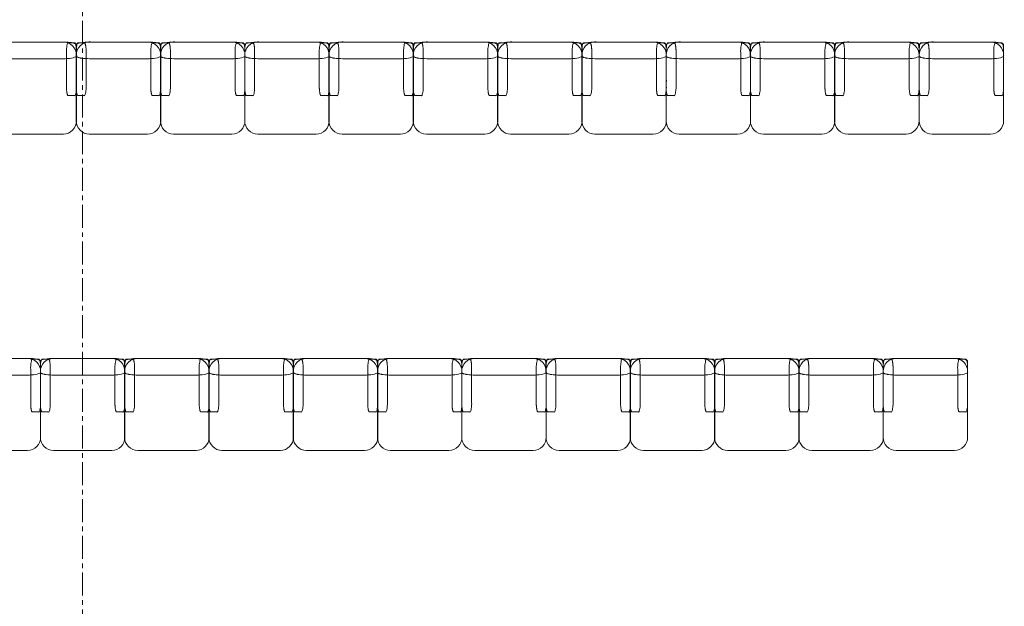
# Model space of a CAD drawing. Units: centimetres. Extents: x -6490 to 9544, y -4240 to 1504.
# Drawn here: x 995 to 1638, y 437 to 820 of the extents above; entities that cross this region are included whole.
import ezdxf

# ---------------------------------------------------------------- set-up
doc = ezdxf.new("R2010")
doc.units = ezdxf.units.CM
doc.header["$LTSCALE"] = 12
doc.linetypes.add('CENTER', pattern=[2, 1.25, -0.25, 0.25, -0.25])
doc.layers.add('1_HARTLIJN', color=1, linetype='CENTER', lineweight=18, true_color=0xff0000)
doc.layers.add('None', color=7, linetype='Continuous', lineweight=9)

# ---------------------------------------------------------------- blocks, each defined once
blk = doc.blocks.new('Group-79')
at = {"layer": 'None', "color": 7, "linetype": 'Continuous', "lineweight": 9, "transparency": 33554687, "flags": 128}
blk.add_lwpolyline([(-60.15, 1015.08, -0.414214), (-51.61, 1023.62), (-13.53, 1023.62, -0.414214), (-4.99, 1015.08), (-4.99, 972.12, -0.414214), (-13.53, 963.58), (-51.61, 963.58, -0.414214), (-60.15, 972.12)], format="xyb", close=True, dxfattribs=at)
at = {"layer": 'None', "color": 7, "linetype": 'Continuous', "lineweight": 9, "transparency": 33554687}
for points in [[(-14.19, 1023.62), (-11.72, 1023.62), (-7.46, 1023.13), (-4.99, 1022.29), (-4.99, 1018.17), (-4.99, 1014.05), (-7.46, 1013.21), (-11.72, 1012.72), (-32.58, 1012.72), (-53.44, 1012.72), (-57.7, 1013.21), (-60.17, 1014.05), (-60.17, 1018.17), (-60.17, 1022.29), (-57.7, 1023.13), (-53.44, 1023.62), (-33.2, 1023.62), (-14.19, 1023.62)], [(-54.75, 1023.11), (-54.46, 1023.11), (-53.96, 1021.57), (-53.67, 1018.91), (-53.67, 1005.92), (-53.67, 992.92), (-53.96, 990.26), (-54.46, 988.73), (-56.91, 988.73), (-59.36, 988.73), (-59.86, 990.26), (-60.15, 992.92), (-60.15, 1005.92), (-60.15, 1018.91), (-59.86, 1021.57), (-59.36, 1023.11), (-56.98, 1023.11), (-54.75, 1023.11)], [(-6.07, 1023.08), (-5.78, 1023.08), (-5.28, 1021.55), (-4.99, 1018.89), (-4.99, 1005.9), (-4.99, 992.9), (-5.28, 990.24), (-5.78, 988.71), (-8.23, 988.71), (-10.68, 988.71), (-11.18, 990.24), (-11.47, 992.9), (-11.47, 1005.9), (-11.47, 1018.89), (-11.18, 1021.55), (-10.68, 1023.08), (-8.3, 1023.08), (-6.07, 1023.08)]]:
    blk.add_open_spline(points, degree=2, knots=[0, 0, 0, 0.013296, 0.026591, 0.039887, 0.251662, 0.264958, 0.278253, 0.291549, 0.503324, 0.51662, 0.529915, 0.543211, 0.754986, 0.768281, 0.781577, 0.794873, 1, 1, 1], dxfattribs=at)
blk = doc.blocks.new('Group-80')
at = {"layer": 'None', "color": 7, "linetype": 'Continuous', "lineweight": 9, "transparency": 33554687, "flags": 128}
blk.add_lwpolyline([(-5.15, 1015.08, -0.414214), (3.39, 1023.62), (41.47, 1023.62, -0.414214), (50.01, 1015.08), (50.01, 972.12, -0.414214), (41.47, 963.58), (3.39, 963.58, -0.414214), (-5.15, 972.12)], format="xyb", close=True, dxfattribs=at)
at = {"layer": 'None', "color": 7, "linetype": 'Continuous', "lineweight": 9, "transparency": 33554687}
for points in [[(40.81, 1023.62), (43.28, 1023.62), (47.54, 1023.13), (50.01, 1022.29), (50.01, 1018.17), (50.01, 1014.05), (47.54, 1013.21), (43.28, 1012.72), (22.42, 1012.72), (1.56, 1012.72), (-2.7, 1013.21), (-5.17, 1014.05), (-5.17, 1018.17), (-5.17, 1022.29), (-2.7, 1023.13), (1.56, 1023.62), (21.8, 1023.62), (40.81, 1023.62)], [(0.25, 1023.11), (0.54, 1023.11), (1.04, 1021.57), (1.33, 1018.91), (1.33, 1005.92), (1.33, 992.92), (1.04, 990.26), (0.54, 988.73), (-1.91, 988.73), (-4.36, 988.73), (-4.86, 990.26), (-5.15, 992.92), (-5.15, 1005.92), (-5.15, 1018.91), (-4.86, 1021.57), (-4.36, 1023.11), (-1.98, 1023.11), (0.25, 1023.11)], [(48.93, 1023.08), (49.22, 1023.08), (49.72, 1021.55), (50.01, 1018.89), (50.01, 1005.9), (50.01, 992.9), (49.72, 990.24), (49.22, 988.71), (46.77, 988.71), (44.32, 988.71), (43.82, 990.24), (43.53, 992.9), (43.53, 1005.9), (43.53, 1018.89), (43.82, 1021.55), (44.32, 1023.08), (46.7, 1023.08), (48.93, 1023.08)]]:
    blk.add_open_spline(points, degree=2, knots=[0, 0, 0, 0.013296, 0.026591, 0.039887, 0.251662, 0.264958, 0.278253, 0.291549, 0.503324, 0.51662, 0.529915, 0.543211, 0.754986, 0.768281, 0.781577, 0.794873, 1, 1, 1], dxfattribs=at)
blk = doc.blocks.new('Group-81')
at = {"layer": 'None', "color": 7, "linetype": 'Continuous', "lineweight": 9, "transparency": 33554687, "flags": 128}
blk.add_lwpolyline([(49.85, 1015.08, -0.414214), (58.39, 1023.62), (96.47, 1023.62, -0.414214), (105.01, 1015.08), (105.01, 972.12, -0.414214), (96.47, 963.58), (58.39, 963.58, -0.414214), (49.85, 972.12)], format="xyb", close=True, dxfattribs=at)
at = {"layer": 'None', "color": 7, "linetype": 'Continuous', "lineweight": 9, "transparency": 33554687}
for points in [[(95.81, 1023.62), (98.28, 1023.62), (102.54, 1023.13), (105.01, 1022.29), (105.01, 1018.17), (105.01, 1014.05), (102.54, 1013.21), (98.28, 1012.72), (77.42, 1012.72), (56.56, 1012.72), (52.3, 1013.21), (49.83, 1014.05), (49.83, 1018.17), (49.83, 1022.29), (52.3, 1023.13), (56.56, 1023.62), (76.8, 1023.62), (95.81, 1023.62)], [(55.25, 1023.11), (55.54, 1023.11), (56.04, 1021.57), (56.33, 1018.91), (56.33, 1005.92), (56.33, 992.92), (56.04, 990.26), (55.54, 988.73), (53.09, 988.73), (50.64, 988.73), (50.14, 990.26), (49.85, 992.92), (49.85, 1005.92), (49.85, 1018.91), (50.14, 1021.57), (50.64, 1023.11), (53.02, 1023.11), (55.25, 1023.11)], [(103.93, 1023.08), (104.22, 1023.08), (104.72, 1021.55), (105.01, 1018.89), (105.01, 1005.9), (105.01, 992.9), (104.72, 990.24), (104.22, 988.71), (101.77, 988.71), (99.32, 988.71), (98.82, 990.24), (98.53, 992.9), (98.53, 1005.9), (98.53, 1018.89), (98.82, 1021.55), (99.32, 1023.08), (101.7, 1023.08), (103.93, 1023.08)]]:
    blk.add_open_spline(points, degree=2, knots=[0, 0, 0, 0.013296, 0.026591, 0.039887, 0.251662, 0.264958, 0.278253, 0.291549, 0.503324, 0.51662, 0.529915, 0.543211, 0.754986, 0.768281, 0.781577, 0.794873, 1, 1, 1], dxfattribs=at)
blk = doc.blocks.new('Group-82')
at = {"layer": 'None', "color": 7, "linetype": 'Continuous', "lineweight": 9, "transparency": 33554687, "flags": 128}
blk.add_lwpolyline([(104.85, 1015.08, -0.414214), (113.39, 1023.62), (151.47, 1023.62, -0.414214), (160.01, 1015.08), (160.01, 972.12, -0.414214), (151.47, 963.58), (113.39, 963.58, -0.414214), (104.85, 972.12)], format="xyb", close=True, dxfattribs=at)
at = {"layer": 'None', "color": 7, "linetype": 'Continuous', "lineweight": 9, "transparency": 33554687}
for points in [[(150.81, 1023.62), (153.28, 1023.62), (157.54, 1023.13), (160.01, 1022.29), (160.01, 1018.17), (160.01, 1014.05), (157.54, 1013.21), (153.28, 1012.72), (132.42, 1012.72), (111.56, 1012.72), (107.3, 1013.21), (104.83, 1014.05), (104.83, 1018.17), (104.83, 1022.29), (107.3, 1023.13), (111.56, 1023.62), (131.8, 1023.62), (150.81, 1023.62)], [(110.25, 1023.11), (110.54, 1023.11), (111.04, 1021.57), (111.33, 1018.91), (111.33, 1005.92), (111.33, 992.92), (111.04, 990.26), (110.54, 988.73), (108.09, 988.73), (105.64, 988.73), (105.14, 990.26), (104.85, 992.92), (104.85, 1005.92), (104.85, 1018.91), (105.14, 1021.57), (105.64, 1023.11), (108.02, 1023.11), (110.25, 1023.11)], [(158.93, 1023.08), (159.22, 1023.08), (159.72, 1021.55), (160.01, 1018.89), (160.01, 1005.9), (160.01, 992.9), (159.72, 990.24), (159.22, 988.71), (156.77, 988.71), (154.32, 988.71), (153.82, 990.24), (153.53, 992.9), (153.53, 1005.9), (153.53, 1018.89), (153.82, 1021.55), (154.32, 1023.08), (156.7, 1023.08), (158.93, 1023.08)]]:
    blk.add_open_spline(points, degree=2, knots=[0, 0, 0, 0.013296, 0.026591, 0.039887, 0.251662, 0.264958, 0.278253, 0.291549, 0.503324, 0.51662, 0.529915, 0.543211, 0.754986, 0.768281, 0.781577, 0.794873, 1, 1, 1], dxfattribs=at)
blk = doc.blocks.new('Group-83')
at = {"layer": 'None', "color": 7, "linetype": 'Continuous', "lineweight": 9, "transparency": 33554687, "flags": 128}
blk.add_lwpolyline([(159.85, 1015.08, -0.414214), (168.39, 1023.62), (206.47, 1023.62, -0.414214), (215.01, 1015.08), (215.01, 972.12, -0.414214), (206.47, 963.58), (168.39, 963.58, -0.414214), (159.85, 972.12)], format="xyb", close=True, dxfattribs=at)
at = {"layer": 'None', "color": 7, "linetype": 'Continuous', "lineweight": 9, "transparency": 33554687}
for points in [[(205.81, 1023.62), (208.28, 1023.62), (212.54, 1023.13), (215.01, 1022.29), (215.01, 1018.17), (215.01, 1014.05), (212.54, 1013.21), (208.28, 1012.72), (187.42, 1012.72), (166.56, 1012.72), (162.3, 1013.21), (159.83, 1014.05), (159.83, 1018.17), (159.83, 1022.29), (162.3, 1023.13), (166.56, 1023.62), (186.8, 1023.62), (205.81, 1023.62)], [(165.25, 1023.11), (165.54, 1023.11), (166.04, 1021.57), (166.33, 1018.91), (166.33, 1005.92), (166.33, 992.92), (166.04, 990.26), (165.54, 988.73), (163.09, 988.73), (160.64, 988.73), (160.14, 990.26), (159.85, 992.92), (159.85, 1005.92), (159.85, 1018.91), (160.14, 1021.57), (160.64, 1023.11), (163.02, 1023.11), (165.25, 1023.11)], [(213.93, 1023.08), (214.22, 1023.08), (214.72, 1021.55), (215.01, 1018.89), (215.01, 1005.9), (215.01, 992.9), (214.72, 990.24), (214.22, 988.71), (211.77, 988.71), (209.32, 988.71), (208.82, 990.24), (208.53, 992.9), (208.53, 1005.9), (208.53, 1018.89), (208.82, 1021.55), (209.32, 1023.08), (211.7, 1023.08), (213.93, 1023.08)]]:
    blk.add_open_spline(points, degree=2, knots=[0, 0, 0, 0.013296, 0.026591, 0.039887, 0.251662, 0.264958, 0.278253, 0.291549, 0.503324, 0.51662, 0.529915, 0.543211, 0.754986, 0.768281, 0.781577, 0.794873, 1, 1, 1], dxfattribs=at)
blk = doc.blocks.new('Group-84')
at = {"layer": 'None', "color": 7, "linetype": 'Continuous', "lineweight": 9, "transparency": 33554687, "flags": 128}
blk.add_lwpolyline([(214.85, 1015.08, -0.414214), (223.39, 1023.62), (261.47, 1023.62, -0.414214), (270.01, 1015.08), (270.01, 972.12, -0.414214), (261.47, 963.58), (223.39, 963.58, -0.414214), (214.85, 972.12)], format="xyb", close=True, dxfattribs=at)
at = {"layer": 'None', "color": 7, "linetype": 'Continuous', "lineweight": 9, "transparency": 33554687}
for points in [[(260.81, 1023.62), (263.28, 1023.62), (267.54, 1023.13), (270.01, 1022.29), (270.01, 1018.17), (270.01, 1014.05), (267.54, 1013.21), (263.28, 1012.72), (242.42, 1012.72), (221.56, 1012.72), (217.3, 1013.21), (214.83, 1014.05), (214.83, 1018.17), (214.83, 1022.29), (217.3, 1023.13), (221.56, 1023.62), (241.8, 1023.62), (260.81, 1023.62)], [(220.25, 1023.11), (220.54, 1023.11), (221.04, 1021.57), (221.33, 1018.91), (221.33, 1005.92), (221.33, 992.92), (221.04, 990.26), (220.54, 988.73), (218.09, 988.73), (215.64, 988.73), (215.14, 990.26), (214.85, 992.92), (214.85, 1005.92), (214.85, 1018.91), (215.14, 1021.57), (215.64, 1023.11), (218.02, 1023.11), (220.25, 1023.11)], [(268.93, 1023.08), (269.22, 1023.08), (269.72, 1021.55), (270.01, 1018.89), (270.01, 1005.9), (270.01, 992.9), (269.72, 990.24), (269.22, 988.71), (266.77, 988.71), (264.32, 988.71), (263.82, 990.24), (263.53, 992.9), (263.53, 1005.9), (263.53, 1018.89), (263.82, 1021.55), (264.32, 1023.08), (266.7, 1023.08), (268.93, 1023.08)]]:
    blk.add_open_spline(points, degree=2, knots=[0, 0, 0, 0.013296, 0.026591, 0.039887, 0.251662, 0.264958, 0.278253, 0.291549, 0.503324, 0.51662, 0.529915, 0.543211, 0.754986, 0.768281, 0.781577, 0.794873, 1, 1, 1], dxfattribs=at)
blk = doc.blocks.new('Group-85')
at = {"layer": 'None', "color": 7, "linetype": 'Continuous', "lineweight": 9, "transparency": 33554687, "flags": 128}
blk.add_lwpolyline([(269.85, 1015.08, -0.414214), (278.39, 1023.62), (316.47, 1023.62, -0.414214), (325.01, 1015.08), (325.01, 972.12, -0.414214), (316.47, 963.58), (278.39, 963.58, -0.414214), (269.85, 972.12)], format="xyb", close=True, dxfattribs=at)
at = {"layer": 'None', "color": 7, "linetype": 'Continuous', "lineweight": 9, "transparency": 33554687}
for points in [[(315.81, 1023.62), (318.28, 1023.62), (322.54, 1023.13), (325.01, 1022.29), (325.01, 1018.17), (325.01, 1014.05), (322.54, 1013.21), (318.28, 1012.72), (297.42, 1012.72), (276.56, 1012.72), (272.3, 1013.21), (269.83, 1014.05), (269.83, 1018.17), (269.83, 1022.29), (272.3, 1023.13), (276.56, 1023.62), (296.8, 1023.62), (315.81, 1023.62)], [(275.25, 1023.11), (275.54, 1023.11), (276.04, 1021.57), (276.33, 1018.91), (276.33, 1005.92), (276.33, 992.92), (276.04, 990.26), (275.54, 988.73), (273.09, 988.73), (270.64, 988.73), (270.14, 990.26), (269.85, 992.92), (269.85, 1005.92), (269.85, 1018.91), (270.14, 1021.57), (270.64, 1023.11), (273.02, 1023.11), (275.25, 1023.11)], [(323.93, 1023.08), (324.22, 1023.08), (324.72, 1021.55), (325.01, 1018.89), (325.01, 1005.9), (325.01, 992.9), (324.72, 990.24), (324.22, 988.71), (321.77, 988.71), (319.32, 988.71), (318.82, 990.24), (318.53, 992.9), (318.53, 1005.9), (318.53, 1018.89), (318.82, 1021.55), (319.32, 1023.08), (321.7, 1023.08), (323.93, 1023.08)]]:
    blk.add_open_spline(points, degree=2, knots=[0, 0, 0, 0.013296, 0.026591, 0.039887, 0.251662, 0.264958, 0.278253, 0.291549, 0.503324, 0.51662, 0.529915, 0.543211, 0.754986, 0.768281, 0.781577, 0.794873, 1, 1, 1], dxfattribs=at)
blk = doc.blocks.new('Group-86')
at = {"layer": 'None', "color": 7, "linetype": 'Continuous', "lineweight": 9, "transparency": 33554687, "flags": 128}
blk.add_lwpolyline([(324.85, 1015.08, -0.414214), (333.39, 1023.62), (371.47, 1023.62, -0.414214), (380.01, 1015.08), (380.01, 972.12, -0.414214), (371.47, 963.58), (333.39, 963.58, -0.414214), (324.85, 972.12)], format="xyb", close=True, dxfattribs=at)
at = {"layer": 'None', "color": 7, "linetype": 'Continuous', "lineweight": 9, "transparency": 33554687}
for points in [[(370.81, 1023.62), (373.28, 1023.62), (377.54, 1023.13), (380.01, 1022.29), (380.01, 1018.17), (380.01, 1014.05), (377.54, 1013.21), (373.28, 1012.72), (352.42, 1012.72), (331.56, 1012.72), (327.3, 1013.21), (324.83, 1014.05), (324.83, 1018.17), (324.83, 1022.29), (327.3, 1023.13), (331.56, 1023.62), (351.8, 1023.62), (370.81, 1023.62)], [(330.25, 1023.11), (330.54, 1023.11), (331.04, 1021.57), (331.33, 1018.91), (331.33, 1005.92), (331.33, 992.92), (331.04, 990.26), (330.54, 988.73), (328.09, 988.73), (325.64, 988.73), (325.14, 990.26), (324.85, 992.92), (324.85, 1005.92), (324.85, 1018.91), (325.14, 1021.57), (325.64, 1023.11), (328.02, 1023.11), (330.25, 1023.11)], [(378.93, 1023.08), (379.22, 1023.08), (379.72, 1021.55), (380.01, 1018.89), (380.01, 1005.9), (380.01, 992.9), (379.72, 990.24), (379.22, 988.71), (376.77, 988.71), (374.32, 988.71), (373.82, 990.24), (373.53, 992.9), (373.53, 1005.9), (373.53, 1018.89), (373.82, 1021.55), (374.32, 1023.08), (376.7, 1023.08), (378.93, 1023.08)]]:
    blk.add_open_spline(points, degree=2, knots=[0, 0, 0, 0.013296, 0.026591, 0.039887, 0.251662, 0.264958, 0.278253, 0.291549, 0.503324, 0.51662, 0.529915, 0.543211, 0.754986, 0.768281, 0.781577, 0.794873, 1, 1, 1], dxfattribs=at)
blk = doc.blocks.new('Group-87')
at = {"layer": 'None', "color": 7, "linetype": 'Continuous', "lineweight": 9, "transparency": 33554687, "flags": 128}
blk.add_lwpolyline([(379.85, 1015.08, -0.414214), (388.39, 1023.62), (426.47, 1023.62, -0.414214), (435.01, 1015.08), (435.01, 972.12, -0.414214), (426.47, 963.58), (388.39, 963.58, -0.414214), (379.85, 972.12)], format="xyb", close=True, dxfattribs=at)
at = {"layer": 'None', "color": 7, "linetype": 'Continuous', "lineweight": 9, "transparency": 33554687}
for points in [[(425.81, 1023.62), (428.28, 1023.62), (432.54, 1023.13), (435.01, 1022.29), (435.01, 1018.17), (435.01, 1014.05), (432.54, 1013.21), (428.28, 1012.72), (407.42, 1012.72), (386.56, 1012.72), (382.3, 1013.21), (379.83, 1014.05), (379.83, 1018.17), (379.83, 1022.29), (382.3, 1023.13), (386.56, 1023.62), (406.8, 1023.62), (425.81, 1023.62)], [(385.25, 1023.11), (385.54, 1023.11), (386.04, 1021.57), (386.33, 1018.91), (386.33, 1005.92), (386.33, 992.92), (386.04, 990.26), (385.54, 988.73), (383.09, 988.73), (380.64, 988.73), (380.14, 990.26), (379.85, 992.92), (379.85, 1005.92), (379.85, 1018.91), (380.14, 1021.57), (380.64, 1023.11), (383.02, 1023.11), (385.25, 1023.11)], [(433.93, 1023.08), (434.22, 1023.08), (434.72, 1021.55), (435.01, 1018.89), (435.01, 1005.9), (435.01, 992.9), (434.72, 990.24), (434.22, 988.71), (431.77, 988.71), (429.32, 988.71), (428.82, 990.24), (428.53, 992.9), (428.53, 1005.9), (428.53, 1018.89), (428.82, 1021.55), (429.32, 1023.08), (431.7, 1023.08), (433.93, 1023.08)]]:
    blk.add_open_spline(points, degree=2, knots=[0, 0, 0, 0.013296, 0.026591, 0.039887, 0.251662, 0.264958, 0.278253, 0.291549, 0.503324, 0.51662, 0.529915, 0.543211, 0.754986, 0.768281, 0.781577, 0.794873, 1, 1, 1], dxfattribs=at)
blk = doc.blocks.new('Group-88')
at = {"layer": 'None', "color": 7, "linetype": 'Continuous', "lineweight": 9, "transparency": 33554687, "flags": 128}
blk.add_lwpolyline([(434.85, 1015.08, -0.414214), (443.39, 1023.62), (481.47, 1023.62, -0.414214), (490.01, 1015.08), (490.01, 972.12, -0.414214), (481.47, 963.58), (443.39, 963.58, -0.414214), (434.85, 972.12)], format="xyb", close=True, dxfattribs=at)
at = {"layer": 'None', "color": 7, "linetype": 'Continuous', "lineweight": 9, "transparency": 33554687}
for points in [[(480.81, 1023.62), (483.28, 1023.62), (487.54, 1023.13), (490.01, 1022.29), (490.01, 1018.17), (490.01, 1014.05), (487.54, 1013.21), (483.28, 1012.72), (462.42, 1012.72), (441.56, 1012.72), (437.3, 1013.21), (434.83, 1014.05), (434.83, 1018.17), (434.83, 1022.29), (437.3, 1023.13), (441.56, 1023.62), (461.8, 1023.62), (480.81, 1023.62)], [(440.25, 1023.11), (440.54, 1023.11), (441.04, 1021.57), (441.33, 1018.91), (441.33, 1005.92), (441.33, 992.92), (441.04, 990.26), (440.54, 988.73), (438.09, 988.73), (435.64, 988.73), (435.14, 990.26), (434.85, 992.92), (434.85, 1005.92), (434.85, 1018.91), (435.14, 1021.57), (435.64, 1023.11), (438.02, 1023.11), (440.25, 1023.11)], [(488.93, 1023.08), (489.22, 1023.08), (489.72, 1021.55), (490.01, 1018.89), (490.01, 1005.9), (490.01, 992.9), (489.72, 990.24), (489.22, 988.71), (486.77, 988.71), (484.32, 988.71), (483.82, 990.24), (483.53, 992.9), (483.53, 1005.9), (483.53, 1018.89), (483.82, 1021.55), (484.32, 1023.08), (486.7, 1023.08), (488.93, 1023.08)]]:
    blk.add_open_spline(points, degree=2, knots=[0, 0, 0, 0.013296, 0.026591, 0.039887, 0.251662, 0.264958, 0.278253, 0.291549, 0.503324, 0.51662, 0.529915, 0.543211, 0.754986, 0.768281, 0.781577, 0.794873, 1, 1, 1], dxfattribs=at)
blk = doc.blocks.new('Group-89')
at = {"layer": 'None', "color": 7, "linetype": 'Continuous', "lineweight": 9, "transparency": 33554687, "flags": 128}
blk.add_lwpolyline([(489.85, 1015.08, -0.414214), (498.39, 1023.62), (536.47, 1023.62, -0.414214), (545.01, 1015.08), (545.01, 972.12, -0.414214), (536.47, 963.58), (498.39, 963.58, -0.414214), (489.85, 972.12)], format="xyb", close=True, dxfattribs=at)
at = {"layer": 'None', "color": 7, "linetype": 'Continuous', "lineweight": 9, "transparency": 33554687}
for points in [[(535.81, 1023.62), (538.28, 1023.62), (542.54, 1023.13), (545.01, 1022.29), (545.01, 1018.17), (545.01, 1014.05), (542.54, 1013.21), (538.28, 1012.72), (517.42, 1012.72), (496.56, 1012.72), (492.3, 1013.21), (489.83, 1014.05), (489.83, 1018.17), (489.83, 1022.29), (492.3, 1023.13), (496.56, 1023.62), (516.8, 1023.62), (535.81, 1023.62)], [(495.25, 1023.11), (495.54, 1023.11), (496.04, 1021.57), (496.33, 1018.91), (496.33, 1005.92), (496.33, 992.92), (496.04, 990.26), (495.54, 988.73), (493.09, 988.73), (490.64, 988.73), (490.14, 990.26), (489.85, 992.92), (489.85, 1005.92), (489.85, 1018.91), (490.14, 1021.57), (490.64, 1023.11), (493.02, 1023.11), (495.25, 1023.11)], [(543.93, 1023.08), (544.22, 1023.08), (544.72, 1021.55), (545.01, 1018.89), (545.01, 1005.9), (545.01, 992.9), (544.72, 990.24), (544.22, 988.71), (541.77, 988.71), (539.32, 988.71), (538.82, 990.24), (538.53, 992.9), (538.53, 1005.9), (538.53, 1018.89), (538.82, 1021.55), (539.32, 1023.08), (541.7, 1023.08), (543.93, 1023.08)]]:
    blk.add_open_spline(points, degree=2, knots=[0, 0, 0, 0.013296, 0.026591, 0.039887, 0.251662, 0.264958, 0.278253, 0.291549, 0.503324, 0.51662, 0.529915, 0.543211, 0.754986, 0.768281, 0.781577, 0.794873, 1, 1, 1], dxfattribs=at)
blk = doc.blocks.new('Group-99')
at = {"layer": 'None', "color": 7, "linetype": 'Continuous', "lineweight": 9, "transparency": 33554687, "flags": 128}
blk.add_lwpolyline([(-83.52, 808.7, -0.414214), (-74.99, 817.23), (-36.9, 817.23, -0.414214), (-28.37, 808.7), (-28.37, 765.74, -0.414214), (-36.9, 757.2), (-74.99, 757.2, -0.414214), (-83.52, 765.74)], format="xyb", close=True, dxfattribs=at)
at = {"layer": 'None', "color": 7, "linetype": 'Continuous', "lineweight": 9, "transparency": 33554687}
for points in [[(-37.56, 817.23), (-35.1, 817.23), (-30.83, 816.75), (-28.37, 815.9), (-28.37, 811.79), (-28.37, 807.67), (-30.83, 806.83), (-35.1, 806.34), (-55.95, 806.34), (-76.81, 806.34), (-81.08, 806.83), (-83.54, 807.67), (-83.54, 811.79), (-83.54, 815.9), (-81.08, 816.75), (-76.81, 817.23), (-56.57, 817.23), (-37.56, 817.23)], [(-78.12, 816.72), (-77.83, 816.72), (-77.33, 815.19), (-77.04, 812.53), (-77.04, 799.53), (-77.04, 786.54), (-77.33, 783.88), (-77.83, 782.35), (-80.28, 782.35), (-82.73, 782.35), (-83.23, 783.88), (-83.52, 786.54), (-83.52, 799.53), (-83.52, 812.53), (-83.23, 815.19), (-82.73, 816.72), (-80.36, 816.72), (-78.12, 816.72)], [(-29.45, 816.7), (-29.16, 816.7), (-28.66, 815.17), (-28.37, 812.51), (-28.37, 799.51), (-28.37, 786.52), (-28.66, 783.86), (-29.16, 782.33), (-31.61, 782.33), (-34.06, 782.33), (-34.56, 783.86), (-34.85, 786.52), (-34.85, 799.51), (-34.85, 812.51), (-34.56, 815.17), (-34.06, 816.7), (-31.68, 816.7), (-29.45, 816.7)]]:
    blk.add_open_spline(points, degree=2, knots=[0, 0, 0, 0.013296, 0.026591, 0.039887, 0.251662, 0.264958, 0.278253, 0.291549, 0.503324, 0.51662, 0.529915, 0.543211, 0.754986, 0.768281, 0.781577, 0.794873, 1, 1, 1], dxfattribs=at)
blk = doc.blocks.new('Group-100')
at = {"layer": 'None', "color": 7, "linetype": 'Continuous', "lineweight": 9, "transparency": 33554687, "flags": 128}
blk.add_lwpolyline([(-28.52, 808.7, -0.414214), (-19.99, 817.23), (18.1, 817.23, -0.414214), (26.63, 808.7), (26.63, 765.74, -0.414214), (18.1, 757.2), (-19.99, 757.2, -0.414214), (-28.52, 765.74)], format="xyb", close=True, dxfattribs=at)
at = {"layer": 'None', "color": 7, "linetype": 'Continuous', "lineweight": 9, "transparency": 33554687}
for points in [[(17.44, 817.23), (19.9, 817.23), (24.17, 816.75), (26.63, 815.9), (26.63, 811.79), (26.63, 807.67), (24.17, 806.83), (19.9, 806.34), (-0.95, 806.34), (-21.81, 806.34), (-26.08, 806.83), (-28.54, 807.67), (-28.54, 811.79), (-28.54, 815.9), (-26.08, 816.75), (-21.81, 817.23), (-1.57, 817.23), (17.44, 817.23)], [(-23.12, 816.72), (-22.83, 816.72), (-22.33, 815.19), (-22.04, 812.53), (-22.04, 799.53), (-22.04, 786.54), (-22.33, 783.88), (-22.83, 782.35), (-25.28, 782.35), (-27.73, 782.35), (-28.23, 783.88), (-28.52, 786.54), (-28.52, 799.53), (-28.52, 812.53), (-28.23, 815.19), (-27.73, 816.72), (-25.36, 816.72), (-23.12, 816.72)], [(25.55, 816.7), (25.84, 816.7), (26.34, 815.17), (26.63, 812.51), (26.63, 799.51), (26.63, 786.52), (26.34, 783.86), (25.84, 782.33), (23.39, 782.33), (20.94, 782.33), (20.44, 783.86), (20.15, 786.52), (20.15, 799.51), (20.15, 812.51), (20.44, 815.17), (20.94, 816.7), (23.32, 816.7), (25.55, 816.7)]]:
    blk.add_open_spline(points, degree=2, knots=[0, 0, 0, 0.013296, 0.026591, 0.039887, 0.251662, 0.264958, 0.278253, 0.291549, 0.503324, 0.51662, 0.529915, 0.543211, 0.754986, 0.768281, 0.781577, 0.794873, 1, 1, 1], dxfattribs=at)
blk = doc.blocks.new('Group-101')
at = {"layer": 'None', "color": 7, "linetype": 'Continuous', "lineweight": 9, "transparency": 33554687, "flags": 128}
blk.add_lwpolyline([(26.48, 808.7, -0.414214), (35.01, 817.23), (73.1, 817.23, -0.414214), (81.63, 808.7), (81.63, 765.74, -0.414214), (73.1, 757.2), (35.01, 757.2, -0.414214), (26.48, 765.74)], format="xyb", close=True, dxfattribs=at)
at = {"layer": 'None', "color": 7, "linetype": 'Continuous', "lineweight": 9, "transparency": 33554687}
for points in [[(72.44, 817.23), (74.9, 817.23), (79.17, 816.75), (81.63, 815.9), (81.63, 811.79), (81.63, 807.67), (79.17, 806.83), (74.9, 806.34), (54.05, 806.34), (33.19, 806.34), (28.92, 806.83), (26.46, 807.67), (26.46, 811.79), (26.46, 815.9), (28.92, 816.75), (33.19, 817.23), (53.43, 817.23), (72.44, 817.23)], [(31.88, 816.72), (32.17, 816.72), (32.67, 815.19), (32.96, 812.53), (32.96, 799.53), (32.96, 786.54), (32.67, 783.88), (32.17, 782.35), (29.72, 782.35), (27.27, 782.35), (26.77, 783.88), (26.48, 786.54), (26.48, 799.53), (26.48, 812.53), (26.77, 815.19), (27.27, 816.72), (29.64, 816.72), (31.88, 816.72)], [(80.55, 816.7), (80.84, 816.7), (81.34, 815.17), (81.63, 812.51), (81.63, 799.51), (81.63, 786.52), (81.34, 783.86), (80.84, 782.33), (78.39, 782.33), (75.94, 782.33), (75.44, 783.86), (75.15, 786.52), (75.15, 799.51), (75.15, 812.51), (75.44, 815.17), (75.94, 816.7), (78.32, 816.7), (80.55, 816.7)]]:
    blk.add_open_spline(points, degree=2, knots=[0, 0, 0, 0.013296, 0.026591, 0.039887, 0.251662, 0.264958, 0.278253, 0.291549, 0.503324, 0.51662, 0.529915, 0.543211, 0.754986, 0.768281, 0.781577, 0.794873, 1, 1, 1], dxfattribs=at)
blk = doc.blocks.new('Group-102')
at = {"layer": 'None', "color": 7, "linetype": 'Continuous', "lineweight": 9, "transparency": 33554687, "flags": 128}
blk.add_lwpolyline([(81.48, 808.7, -0.414214), (90.01, 817.23), (128.1, 817.23, -0.414214), (136.63, 808.7), (136.63, 765.74, -0.414214), (128.1, 757.2), (90.01, 757.2, -0.414214), (81.48, 765.74)], format="xyb", close=True, dxfattribs=at)
at = {"layer": 'None', "color": 7, "linetype": 'Continuous', "lineweight": 9, "transparency": 33554687}
for points in [[(127.44, 817.23), (129.9, 817.23), (134.17, 816.75), (136.63, 815.9), (136.63, 811.79), (136.63, 807.67), (134.17, 806.83), (129.9, 806.34), (109.05, 806.34), (88.19, 806.34), (83.92, 806.83), (81.46, 807.67), (81.46, 811.79), (81.46, 815.9), (83.92, 816.75), (88.19, 817.23), (108.43, 817.23), (127.44, 817.23)], [(86.88, 816.72), (87.17, 816.72), (87.67, 815.19), (87.96, 812.53), (87.96, 799.53), (87.96, 786.54), (87.67, 783.88), (87.17, 782.35), (84.72, 782.35), (82.27, 782.35), (81.77, 783.88), (81.48, 786.54), (81.48, 799.53), (81.48, 812.53), (81.77, 815.19), (82.27, 816.72), (84.64, 816.72), (86.88, 816.72)], [(135.55, 816.7), (135.84, 816.7), (136.34, 815.17), (136.63, 812.51), (136.63, 799.51), (136.63, 786.52), (136.34, 783.86), (135.84, 782.33), (133.39, 782.33), (130.94, 782.33), (130.44, 783.86), (130.15, 786.52), (130.15, 799.51), (130.15, 812.51), (130.44, 815.17), (130.94, 816.7), (133.32, 816.7), (135.55, 816.7)]]:
    blk.add_open_spline(points, degree=2, knots=[0, 0, 0, 0.013296, 0.026591, 0.039887, 0.251662, 0.264958, 0.278253, 0.291549, 0.503324, 0.51662, 0.529915, 0.543211, 0.754986, 0.768281, 0.781577, 0.794873, 1, 1, 1], dxfattribs=at)
blk = doc.blocks.new('Group-103')
at = {"layer": 'None', "color": 7, "linetype": 'Continuous', "lineweight": 9, "transparency": 33554687, "flags": 128}
blk.add_lwpolyline([(136.48, 808.7, -0.414214), (145.01, 817.23), (183.1, 817.23, -0.414214), (191.63, 808.7), (191.63, 765.74, -0.414214), (183.1, 757.2), (145.01, 757.2, -0.414214), (136.48, 765.74)], format="xyb", close=True, dxfattribs=at)
at = {"layer": 'None', "color": 7, "linetype": 'Continuous', "lineweight": 9, "transparency": 33554687}
for points in [[(182.44, 817.23), (184.9, 817.23), (189.17, 816.75), (191.63, 815.9), (191.63, 811.79), (191.63, 807.67), (189.17, 806.83), (184.9, 806.34), (164.05, 806.34), (143.19, 806.34), (138.92, 806.83), (136.46, 807.67), (136.46, 811.79), (136.46, 815.9), (138.92, 816.75), (143.19, 817.23), (163.43, 817.23), (182.44, 817.23)], [(141.88, 816.72), (142.17, 816.72), (142.67, 815.19), (142.96, 812.53), (142.96, 799.53), (142.96, 786.54), (142.67, 783.88), (142.17, 782.35), (139.72, 782.35), (137.27, 782.35), (136.77, 783.88), (136.48, 786.54), (136.48, 799.53), (136.48, 812.53), (136.77, 815.19), (137.27, 816.72), (139.64, 816.72), (141.88, 816.72)], [(190.55, 816.7), (190.84, 816.7), (191.34, 815.17), (191.63, 812.51), (191.63, 799.51), (191.63, 786.52), (191.34, 783.86), (190.84, 782.33), (188.39, 782.33), (185.94, 782.33), (185.44, 783.86), (185.15, 786.52), (185.15, 799.51), (185.15, 812.51), (185.44, 815.17), (185.94, 816.7), (188.32, 816.7), (190.55, 816.7)]]:
    blk.add_open_spline(points, degree=2, knots=[0, 0, 0, 0.013296, 0.026591, 0.039887, 0.251662, 0.264958, 0.278253, 0.291549, 0.503324, 0.51662, 0.529915, 0.543211, 0.754986, 0.768281, 0.781577, 0.794873, 1, 1, 1], dxfattribs=at)
blk = doc.blocks.new('Group-104')
at = {"layer": 'None', "color": 7, "linetype": 'Continuous', "lineweight": 9, "transparency": 33554687, "flags": 128}
blk.add_lwpolyline([(191.48, 808.7, -0.414214), (200.01, 817.23), (238.1, 817.23, -0.414214), (246.63, 808.7), (246.63, 765.74, -0.414214), (238.1, 757.2), (200.01, 757.2, -0.414214), (191.48, 765.74)], format="xyb", close=True, dxfattribs=at)
at = {"layer": 'None', "color": 7, "linetype": 'Continuous', "lineweight": 9, "transparency": 33554687}
for points in [[(237.44, 817.23), (239.9, 817.23), (244.17, 816.75), (246.63, 815.9), (246.63, 811.79), (246.63, 807.67), (244.17, 806.83), (239.9, 806.34), (219.05, 806.34), (198.19, 806.34), (193.92, 806.83), (191.46, 807.67), (191.46, 811.79), (191.46, 815.9), (193.92, 816.75), (198.19, 817.23), (218.43, 817.23), (237.44, 817.23)], [(196.88, 816.72), (197.17, 816.72), (197.67, 815.19), (197.96, 812.53), (197.96, 799.53), (197.96, 786.54), (197.67, 783.88), (197.17, 782.35), (194.72, 782.35), (192.27, 782.35), (191.77, 783.88), (191.48, 786.54), (191.48, 799.53), (191.48, 812.53), (191.77, 815.19), (192.27, 816.72), (194.64, 816.72), (196.88, 816.72)], [(245.55, 816.7), (245.84, 816.7), (246.34, 815.17), (246.63, 812.51), (246.63, 799.51), (246.63, 786.52), (246.34, 783.86), (245.84, 782.33), (243.39, 782.33), (240.94, 782.33), (240.44, 783.86), (240.15, 786.52), (240.15, 799.51), (240.15, 812.51), (240.44, 815.17), (240.94, 816.7), (243.32, 816.7), (245.55, 816.7)]]:
    blk.add_open_spline(points, degree=2, knots=[0, 0, 0, 0.013296, 0.026591, 0.039887, 0.251662, 0.264958, 0.278253, 0.291549, 0.503324, 0.51662, 0.529915, 0.543211, 0.754986, 0.768281, 0.781577, 0.794873, 1, 1, 1], dxfattribs=at)
blk = doc.blocks.new('Group-105')
at = {"layer": 'None', "color": 7, "linetype": 'Continuous', "lineweight": 9, "transparency": 33554687, "flags": 128}
blk.add_lwpolyline([(246.48, 808.7, -0.414214), (255.01, 817.23), (293.1, 817.23, -0.414214), (301.63, 808.7), (301.63, 765.74, -0.414214), (293.1, 757.2), (255.01, 757.2, -0.414214), (246.48, 765.74)], format="xyb", close=True, dxfattribs=at)
at = {"layer": 'None', "color": 7, "linetype": 'Continuous', "lineweight": 9, "transparency": 33554687}
for points in [[(292.44, 817.23), (294.9, 817.23), (299.17, 816.75), (301.63, 815.9), (301.63, 811.79), (301.63, 807.67), (299.17, 806.83), (294.9, 806.34), (274.05, 806.34), (253.19, 806.34), (248.92, 806.83), (246.46, 807.67), (246.46, 811.79), (246.46, 815.9), (248.92, 816.75), (253.19, 817.23), (273.43, 817.23), (292.44, 817.23)], [(251.88, 816.72), (252.17, 816.72), (252.67, 815.19), (252.96, 812.53), (252.96, 799.53), (252.96, 786.54), (252.67, 783.88), (252.17, 782.35), (249.72, 782.35), (247.27, 782.35), (246.77, 783.88), (246.48, 786.54), (246.48, 799.53), (246.48, 812.53), (246.77, 815.19), (247.27, 816.72), (249.64, 816.72), (251.88, 816.72)], [(300.55, 816.7), (300.84, 816.7), (301.34, 815.17), (301.63, 812.51), (301.63, 799.51), (301.63, 786.52), (301.34, 783.86), (300.84, 782.33), (298.39, 782.33), (295.94, 782.33), (295.44, 783.86), (295.15, 786.52), (295.15, 799.51), (295.15, 812.51), (295.44, 815.17), (295.94, 816.7), (298.32, 816.7), (300.55, 816.7)]]:
    blk.add_open_spline(points, degree=2, knots=[0, 0, 0, 0.013296, 0.026591, 0.039887, 0.251662, 0.264958, 0.278253, 0.291549, 0.503324, 0.51662, 0.529915, 0.543211, 0.754986, 0.768281, 0.781577, 0.794873, 1, 1, 1], dxfattribs=at)
blk = doc.blocks.new('Group-106')
at = {"layer": 'None', "color": 7, "linetype": 'Continuous', "lineweight": 9, "transparency": 33554687, "flags": 128}
blk.add_lwpolyline([(301.48, 808.7, -0.414214), (310.01, 817.23), (348.1, 817.23, -0.414214), (356.63, 808.7), (356.63, 765.74, -0.414214), (348.1, 757.2), (310.01, 757.2, -0.414214), (301.48, 765.74)], format="xyb", close=True, dxfattribs=at)
at = {"layer": 'None', "color": 7, "linetype": 'Continuous', "lineweight": 9, "transparency": 33554687}
for points in [[(347.44, 817.23), (349.9, 817.23), (354.17, 816.75), (356.63, 815.9), (356.63, 811.79), (356.63, 807.67), (354.17, 806.83), (349.9, 806.34), (329.05, 806.34), (308.19, 806.34), (303.92, 806.83), (301.46, 807.67), (301.46, 811.79), (301.46, 815.9), (303.92, 816.75), (308.19, 817.23), (328.43, 817.23), (347.44, 817.23)], [(306.88, 816.72), (307.17, 816.72), (307.67, 815.19), (307.96, 812.53), (307.96, 799.53), (307.96, 786.54), (307.67, 783.88), (307.17, 782.35), (304.72, 782.35), (302.27, 782.35), (301.77, 783.88), (301.48, 786.54), (301.48, 799.53), (301.48, 812.53), (301.77, 815.19), (302.27, 816.72), (304.64, 816.72), (306.88, 816.72)], [(355.55, 816.7), (355.84, 816.7), (356.34, 815.17), (356.63, 812.51), (356.63, 799.51), (356.63, 786.52), (356.34, 783.86), (355.84, 782.33), (353.39, 782.33), (350.94, 782.33), (350.44, 783.86), (350.15, 786.52), (350.15, 799.51), (350.15, 812.51), (350.44, 815.17), (350.94, 816.7), (353.32, 816.7), (355.55, 816.7)]]:
    blk.add_open_spline(points, degree=2, knots=[0, 0, 0, 0.013296, 0.026591, 0.039887, 0.251662, 0.264958, 0.278253, 0.291549, 0.503324, 0.51662, 0.529915, 0.543211, 0.754986, 0.768281, 0.781577, 0.794873, 1, 1, 1], dxfattribs=at)
blk = doc.blocks.new('Group-107')
at = {"layer": 'None', "color": 7, "linetype": 'Continuous', "lineweight": 9, "transparency": 33554687, "flags": 128}
blk.add_lwpolyline([(356.48, 808.7, -0.414214), (365.01, 817.23), (403.1, 817.23, -0.414214), (411.63, 808.7), (411.63, 765.74, -0.414214), (403.1, 757.2), (365.01, 757.2, -0.414214), (356.48, 765.74)], format="xyb", close=True, dxfattribs=at)
at = {"layer": 'None', "color": 7, "linetype": 'Continuous', "lineweight": 9, "transparency": 33554687}
for points in [[(402.44, 817.23), (404.9, 817.23), (409.17, 816.75), (411.63, 815.9), (411.63, 811.79), (411.63, 807.67), (409.17, 806.83), (404.9, 806.34), (384.05, 806.34), (363.19, 806.34), (358.92, 806.83), (356.46, 807.67), (356.46, 811.79), (356.46, 815.9), (358.92, 816.75), (363.19, 817.23), (383.43, 817.23), (402.44, 817.23)], [(361.88, 816.72), (362.17, 816.72), (362.67, 815.19), (362.96, 812.53), (362.96, 799.53), (362.96, 786.54), (362.67, 783.88), (362.17, 782.35), (359.72, 782.35), (357.27, 782.35), (356.77, 783.88), (356.48, 786.54), (356.48, 799.53), (356.48, 812.53), (356.77, 815.19), (357.27, 816.72), (359.64, 816.72), (361.88, 816.72)], [(410.55, 816.7), (410.84, 816.7), (411.34, 815.17), (411.63, 812.51), (411.63, 799.51), (411.63, 786.52), (411.34, 783.86), (410.84, 782.33), (408.39, 782.33), (405.94, 782.33), (405.44, 783.86), (405.15, 786.52), (405.15, 799.51), (405.15, 812.51), (405.44, 815.17), (405.94, 816.7), (408.32, 816.7), (410.55, 816.7)]]:
    blk.add_open_spline(points, degree=2, knots=[0, 0, 0, 0.013296, 0.026591, 0.039887, 0.251662, 0.264958, 0.278253, 0.291549, 0.503324, 0.51662, 0.529915, 0.543211, 0.754986, 0.768281, 0.781577, 0.794873, 1, 1, 1], dxfattribs=at)
blk = doc.blocks.new('Group-108')
at = {"layer": 'None', "color": 7, "linetype": 'Continuous', "lineweight": 9, "transparency": 33554687, "flags": 128}
blk.add_lwpolyline([(411.48, 808.7, -0.414214), (420.01, 817.23), (458.1, 817.23, -0.414214), (466.63, 808.7), (466.63, 765.74, -0.414214), (458.1, 757.2), (420.01, 757.2, -0.414214), (411.48, 765.74)], format="xyb", close=True, dxfattribs=at)
at = {"layer": 'None', "color": 7, "linetype": 'Continuous', "lineweight": 9, "transparency": 33554687}
for points in [[(457.44, 817.23), (459.9, 817.23), (464.17, 816.75), (466.63, 815.9), (466.63, 811.79), (466.63, 807.67), (464.17, 806.83), (459.9, 806.34), (439.05, 806.34), (418.19, 806.34), (413.92, 806.83), (411.46, 807.67), (411.46, 811.79), (411.46, 815.9), (413.92, 816.75), (418.19, 817.23), (438.43, 817.23), (457.44, 817.23)], [(416.88, 816.72), (417.17, 816.72), (417.67, 815.19), (417.96, 812.53), (417.96, 799.53), (417.96, 786.54), (417.67, 783.88), (417.17, 782.35), (414.72, 782.35), (412.27, 782.35), (411.77, 783.88), (411.48, 786.54), (411.48, 799.53), (411.48, 812.53), (411.77, 815.19), (412.27, 816.72), (414.64, 816.72), (416.88, 816.72)], [(465.55, 816.7), (465.84, 816.7), (466.34, 815.17), (466.63, 812.51), (466.63, 799.51), (466.63, 786.52), (466.34, 783.86), (465.84, 782.33), (463.39, 782.33), (460.94, 782.33), (460.44, 783.86), (460.15, 786.52), (460.15, 799.51), (460.15, 812.51), (460.44, 815.17), (460.94, 816.7), (463.32, 816.7), (465.55, 816.7)]]:
    blk.add_open_spline(points, degree=2, knots=[0, 0, 0, 0.013296, 0.026591, 0.039887, 0.251662, 0.264958, 0.278253, 0.291549, 0.503324, 0.51662, 0.529915, 0.543211, 0.754986, 0.768281, 0.781577, 0.794873, 1, 1, 1], dxfattribs=at)
blk = doc.blocks.new('Group-109')
at = {"layer": 'None', "color": 7, "linetype": 'Continuous', "lineweight": 9, "transparency": 33554687, "flags": 128}
blk.add_lwpolyline([(466.48, 808.7, -0.414214), (475.01, 817.23), (513.1, 817.23, -0.414214), (521.63, 808.7), (521.63, 765.74, -0.414214), (513.1, 757.2), (475.01, 757.2, -0.414214), (466.48, 765.74)], format="xyb", close=True, dxfattribs=at)
at = {"layer": 'None', "color": 7, "linetype": 'Continuous', "lineweight": 9, "transparency": 33554687}
for points in [[(512.44, 817.23), (514.9, 817.23), (519.17, 816.75), (521.63, 815.9), (521.63, 811.79), (521.63, 807.67), (519.17, 806.83), (514.9, 806.34), (494.05, 806.34), (473.19, 806.34), (468.92, 806.83), (466.46, 807.67), (466.46, 811.79), (466.46, 815.9), (468.92, 816.75), (473.19, 817.23), (493.43, 817.23), (512.44, 817.23)], [(471.88, 816.72), (472.17, 816.72), (472.67, 815.19), (472.96, 812.53), (472.96, 799.53), (472.96, 786.54), (472.67, 783.88), (472.17, 782.35), (469.72, 782.35), (467.27, 782.35), (466.77, 783.88), (466.48, 786.54), (466.48, 799.53), (466.48, 812.53), (466.77, 815.19), (467.27, 816.72), (469.64, 816.72), (471.88, 816.72)], [(520.55, 816.7), (520.84, 816.7), (521.34, 815.17), (521.63, 812.51), (521.63, 799.51), (521.63, 786.52), (521.34, 783.86), (520.84, 782.33), (518.39, 782.33), (515.94, 782.33), (515.44, 783.86), (515.15, 786.52), (515.15, 799.51), (515.15, 812.51), (515.44, 815.17), (515.94, 816.7), (518.32, 816.7), (520.55, 816.7)]]:
    blk.add_open_spline(points, degree=2, knots=[0, 0, 0, 0.013296, 0.026591, 0.039887, 0.251662, 0.264958, 0.278253, 0.291549, 0.503324, 0.51662, 0.529915, 0.543211, 0.754986, 0.768281, 0.781577, 0.794873, 1, 1, 1], dxfattribs=at)
blk = doc.blocks.new('Group-110')
at = {"layer": 'None', "color": 7, "linetype": 'Continuous', "lineweight": 9, "transparency": 33554687, "flags": 128}
blk.add_lwpolyline([(521.48, 808.7, -0.414214), (530.01, 817.23), (568.1, 817.23, -0.414214), (576.63, 808.7), (576.63, 765.74, -0.414214), (568.1, 757.2), (530.01, 757.2, -0.414214), (521.48, 765.74)], format="xyb", close=True, dxfattribs=at)
at = {"layer": 'None', "color": 7, "linetype": 'Continuous', "lineweight": 9, "transparency": 33554687}
for points in [[(567.44, 817.23), (569.9, 817.23), (574.17, 816.75), (576.63, 815.9), (576.63, 811.79), (576.63, 807.67), (574.17, 806.83), (569.9, 806.34), (549.05, 806.34), (528.19, 806.34), (523.92, 806.83), (521.46, 807.67), (521.46, 811.79), (521.46, 815.9), (523.92, 816.75), (528.19, 817.23), (548.43, 817.23), (567.44, 817.23)], [(526.88, 816.72), (527.17, 816.72), (527.67, 815.19), (527.96, 812.53), (527.96, 799.53), (527.96, 786.54), (527.67, 783.88), (527.17, 782.35), (524.72, 782.35), (522.27, 782.35), (521.77, 783.88), (521.48, 786.54), (521.48, 799.53), (521.48, 812.53), (521.77, 815.19), (522.27, 816.72), (524.64, 816.72), (526.88, 816.72)], [(575.55, 816.7), (575.84, 816.7), (576.34, 815.17), (576.63, 812.51), (576.63, 799.51), (576.63, 786.52), (576.34, 783.86), (575.84, 782.33), (573.39, 782.33), (570.94, 782.33), (570.44, 783.86), (570.15, 786.52), (570.15, 799.51), (570.15, 812.51), (570.44, 815.17), (570.94, 816.7), (573.32, 816.7), (575.55, 816.7)]]:
    blk.add_open_spline(points, degree=2, knots=[0, 0, 0, 0.013296, 0.026591, 0.039887, 0.251662, 0.264958, 0.278253, 0.291549, 0.503324, 0.51662, 0.529915, 0.543211, 0.754986, 0.768281, 0.781577, 0.794873, 1, 1, 1], dxfattribs=at)
blk = doc.blocks.new('Group-181')
at = {"layer": 'None', "color": 7, "linetype": 'Continuous', "lineweight": 9, "transparency": 33554687, "flags": 128}
blk.add_lwpolyline([(545.01, 1015.08, -0.414214), (553.54, 1023.62), (591.63, 1023.62, -0.414214), (600.16, 1015.08), (600.16, 972.12, -0.414214), (591.63, 963.58), (553.54, 963.58, -0.414214), (545.01, 972.12)], format="xyb", close=True, dxfattribs=at)
at = {"layer": 'None', "color": 7, "linetype": 'Continuous', "lineweight": 9, "transparency": 33554687}
for points in [[(590.97, 1023.62), (593.43, 1023.62), (597.7, 1023.13), (600.16, 1022.29), (600.16, 1018.17), (600.16, 1014.05), (597.7, 1013.21), (593.43, 1012.72), (572.58, 1012.72), (551.72, 1012.72), (547.45, 1013.21), (544.99, 1014.05), (544.99, 1018.17), (544.99, 1022.29), (547.45, 1023.13), (551.72, 1023.62), (571.96, 1023.62), (590.97, 1023.62)], [(550.41, 1023.11), (550.7, 1023.11), (551.2, 1021.57), (551.49, 1018.91), (551.49, 1005.92), (551.49, 992.92), (551.2, 990.26), (550.7, 988.73), (548.25, 988.73), (545.8, 988.73), (545.3, 990.26), (545.01, 992.92), (545.01, 1005.92), (545.01, 1018.91), (545.3, 1021.57), (545.8, 1023.11), (548.18, 1023.11), (550.41, 1023.11)], [(599.08, 1023.08), (599.37, 1023.08), (599.87, 1021.55), (600.16, 1018.89), (600.16, 1005.9), (600.16, 992.9), (599.87, 990.24), (599.37, 988.71), (596.92, 988.71), (594.48, 988.71), (593.97, 990.24), (593.68, 992.9), (593.68, 1005.9), (593.68, 1018.89), (593.97, 1021.55), (594.48, 1023.08), (596.85, 1023.08), (599.08, 1023.08)]]:
    blk.add_open_spline(points, degree=2, knots=[0, 0, 0, 0.013296, 0.026591, 0.039887, 0.251662, 0.264958, 0.278253, 0.291549, 0.503324, 0.51662, 0.529915, 0.543211, 0.754986, 0.768281, 0.781577, 0.794873, 1, 1, 1], dxfattribs=at)

msp = doc.modelspace()

# ---------------------------------------------------------------- linework, layer by layer
at = {"layer": '1_HARTLIJN'}
msp.add_line((1036.32, 1274.84), (1036.32, -4066.71), dxfattribs=at)

# ---------------------------------------------------------------- block references
at = {"layer": 'None', "color": 7, "transparency": 33554687}
for name in ['Group-79', 'Group-80', 'Group-81', 'Group-82', 'Group-83', 'Group-84', 'Group-85', 'Group-86', 'Group-87', 'Group-88', 'Group-89', 'Group-181', 'Group-99', 'Group-100', 'Group-101', 'Group-102', 'Group-103', 'Group-104', 'Group-105', 'Group-106', 'Group-107', 'Group-108', 'Group-109', 'Group-110']:
    msp.add_blockref(name, (1037.28, -218.64), dxfattribs=at)

doc.saveas('drawing.dxf')
